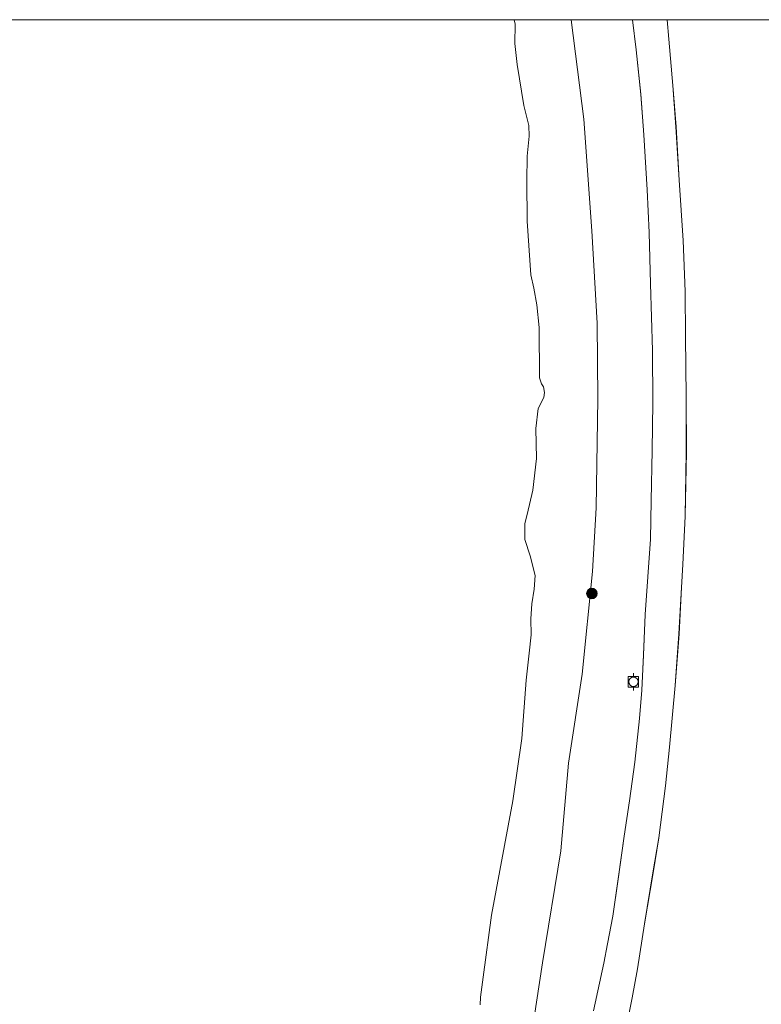
# Model space of a CAD drawing. Units: metres. Extents: x 171580 to 180010, y 510166 to 512501.
# Drawn here: x 179464 to 179570, y 512359 to 512500 of the extents above; entities that cross this region are included whole.
import ezdxf

# ---------------------------------------------------------------- set-up
doc = ezdxf.new("R2010")
doc.units = ezdxf.units.M
doc.layers.get('0').update_dxf_attribs({"lineweight": 25})
for name, color, linetype, lineweight in [('B-ME-GR-BOOM-S-B1', 93, 'Continuous', 18), ('B-ME-GW-KRUINLIJN-L-B1', 93, 'Continuous', 18), ('B-ME-GW-TEENLIJN-L-B1', 93, 'Continuous', 18), ('B-ME-IE-GRASLAND-GV-B6', 93, 'Continuous', 18), ('B-ME-OB-BEKLEDING-GV-B6', 253, 'Continuous', 18), ('B-ME-OG-WATER-GV-B6', 153, 'Continuous', 18), ('B-ME-VV-BOLDER-S-B1', 213, 'Continuous', 18)]:
    doc.layers.add(name, color=color, linetype=linetype, lineweight=lineweight)

# ---------------------------------------------------------------- blocks, each defined once
blk = doc.blocks.new('d20hn_FeatureWriter_4_9_FMEBLOCK4')
at = {"layer": 'B-ME-IE-GRASLAND-GV-B6'}
blk.add_polyline3d([(230.36, 149.56, 0.72), (231.83, 156.36, 0.74), (232.36, 159.11, 0.74), (233.1, 163.09, 0.74), (233.88, 168.38, 0.77), (234.75, 174.51, 0.84), (235.5, 179.54, 0.84), (236.26, 185.06, 0.82), (236.9, 191.29, 0.72), (237.24, 195.32, 0.74), (237.48, 200.35, 0.78), (237.74, 206.11, 0.72), (238.5, 216.87, 0.91), (238.6, 222.36, 0.84), (238.71, 229.58, 0.88), (238.81, 236.35, 0.84), (238.78, 243.83, 0.85), (238.51, 253.34, 0.8), (238.29, 260.66, 0.82), (238.04, 266.74, 0.85), (237.56, 274.59, 0.81), (237.1, 280.37, 0.85), (236.45, 286.7, 0.91), (235.91, 291.02, 0.92), (240.88, 291.02, 1.25), (241.12, 288.26, 1.25), (241.68, 281.62, 1.21), (242.13, 275.71, 1.17), (242.58, 268.14, 1.19), (243.15, 259.52, 1.2), (243.45, 252.24, 1.22), (243.48, 245.74, 1.16), (243.59, 237.26, 1.22), (243.61, 229.3, 1.26), (243.44, 220.16, 1.25), (243.12, 213.27, 1.25), (242.9, 209.97, 1.24), (242.56, 203.37, 1.2), (242.01, 195.98, 1.25), (241.22, 187.18, 1.25), (240.62, 181.66, 1.24), (239.68, 174.27, 1.14), (238.85, 169.25, 1.14), (237.62, 162, 1.1), (236.63, 155.55, 1.17), (235.9, 151.41, 1.16), (234.8, 145.89, 1.14)], dxfattribs=at)
blk = doc.blocks.new('d20hn_FeatureWriter_4_9_FMEBLOCK9')
at = {"layer": 'B-ME-GW-KRUINLIJN-L-B1'}
blk.add_polyline3d([(448.16, 111.86, 0.72), (449.63, 118.66, 0.74), (450.16, 121.42, 0.74), (450.9, 125.39, 0.74), (451.68, 130.68, 0.77), (452.54, 136.81, 0.84), (453.3, 141.84, 0.84), (454.05, 147.36, 0.82), (454.7, 153.59, 0.72), (455.03, 157.62, 0.74), (455.28, 162.65, 0.78), (455.54, 168.41, 0.72), (456.3, 179.17, 0.91), (456.39, 184.67, 0.84), (456.51, 191.88, 0.88), (456.6, 198.66, 0.84), (456.58, 206.13, 0.85), (456.31, 215.64, 0.8), (456.09, 222.96, 0.82), (455.83, 229.04, 0.85), (455.36, 236.89, 0.81), (454.9, 242.67, 0.85), (454.25, 249, 0.91), (453.7, 253.32, 0.92)], dxfattribs=at)
blk = doc.blocks.new('d20hn_FeatureWriter_4_9_FMEBLOCK19')
at = {"layer": 'B-ME-IE-GRASLAND-GV-B6'}
blk.add_polyline3d([(230.36, 149.56, 0.72), (231.83, 156.36, 0.74), (232.36, 159.11, 0.74), (233.1, 163.09, 0.74), (233.88, 168.38, 0.77), (234.75, 174.51, 0.84), (235.5, 179.54, 0.84), (236.26, 185.06, 0.82), (236.9, 191.29, 0.72), (237.24, 195.32, 0.74), (237.48, 200.35, 0.78), (237.74, 206.11, 0.72), (238.5, 216.87, 0.91), (238.6, 222.36, 0.84), (238.71, 229.58, 0.88), (238.81, 236.35, 0.84), (238.78, 243.83, 0.85), (238.51, 253.34, 0.8), (238.29, 260.66, 0.82), (238.04, 266.74, 0.85), (237.56, 274.59, 0.81), (237.1, 280.37, 0.85), (236.45, 286.7, 0.91), (235.91, 291.02, 0.92), (240.88, 291.02, 1.25), (241.12, 288.26, 1.25), (241.68, 281.62, 1.21), (242.13, 275.71, 1.17), (242.58, 268.14, 1.19), (243.15, 259.52, 1.2), (243.45, 252.24, 1.22), (243.48, 245.74, 1.16), (243.59, 237.26, 1.22), (243.61, 229.3, 1.26), (243.44, 220.16, 1.25), (243.12, 213.27, 1.25), (242.9, 209.97, 1.24), (242.56, 203.37, 1.2), (242.01, 195.98, 1.25), (241.22, 187.18, 1.25), (240.62, 181.66, 1.24), (239.68, 174.27, 1.14), (238.85, 169.25, 1.14), (237.62, 162, 1.1), (236.63, 155.55, 1.17), (235.9, 151.41, 1.16), (234.8, 145.89, 1.14)], dxfattribs=at)
blk = doc.blocks.new('d20hn_FeatureWriter_4_9_FMEBLOCK24')
at = {"layer": 'B-ME-GW-KRUINLIJN-L-B1'}
blk.add_polyline3d([(448.16, 111.86, 0.72), (449.63, 118.66, 0.74), (450.16, 121.42, 0.74), (450.9, 125.39, 0.74), (451.68, 130.68, 0.77), (452.54, 136.81, 0.84), (453.3, 141.84, 0.84), (454.05, 147.36, 0.82), (454.7, 153.59, 0.72), (455.03, 157.62, 0.74), (455.28, 162.65, 0.78), (455.54, 168.41, 0.72), (456.3, 179.17, 0.91), (456.39, 184.67, 0.84), (456.51, 191.88, 0.88), (456.6, 198.66, 0.84), (456.58, 206.13, 0.85), (456.31, 215.64, 0.8), (456.09, 222.96, 0.82), (455.83, 229.04, 0.85), (455.36, 236.89, 0.81), (454.9, 242.67, 0.85), (454.25, 249, 0.91), (453.7, 253.32, 0.92)], dxfattribs=at)
blk = doc.blocks.new('bolder')
for p, q in [((-0.75, 0), (-1.25, 0)), ((-0.75, 0.75), (-0.75, -0.75)), ((0.75, 0.75), (-0.75, 0.75)), ((0.75, -0.75), (0.75, 0.75)), ((0.75, 0), (1.25, 0)), ((-0.75, -0.75), (0.75, -0.75))]:
    blk.add_line(p, q)
blk.add_circle((0, 0), 0.673)
blk = doc.blocks.new('boom')
blk.add_hatch(color=256).paths.add_polyline_path([(-0.75, 0, 1), (0.75, 0, 1)])
blk.add_circle((0, 0), 0.75)

msp = doc.modelspace()

# ---------------------------------------------------------------- linework, layer by layer
at = {"layer": 'B-ME-GW-TEENLIJN-L-B1'}
msp.add_polyline3d([(179556.3292, 512500, 1.25), (179556.5723, 512497.2359, 1.25), (179557.1366, 512490.5988, 1.2122), (179557.5876, 512484.691, 1.1744), (179558.0376, 512477.1162, 1.187), (179558.606, 512468.4937, 1.1996), (179558.9049, 512461.2171, 1.2248), (179558.9343, 512454.7224, 1.1618), (179559.0416, 512446.2403, 1.2248), (179559.0594, 512438.2741, 1.2626), (179558.8962, 512429.1337, 1.25), (179558.5729, 512422.2521, 1.25), (179558.3486, 512418.9488, 1.2374), (179558.0161, 512412.3486, 1.1996), (179557.4632, 512404.9581, 1.25), (179556.6747, 512396.1574, 1.25), (179556.0751, 512390.6335, 1.2374), (179555.1295, 512383.2522, 1.1366), (179554.3003, 512378.2306, 1.1366), (179553.0782, 512370.9752, 1.0988), (179552.088, 512364.523, 1.1744), (179551.3513, 512360.3889, 1.1618), (179550.2547, 512354.8717, 1.1366)], dxfattribs=at)
msp.add_polyline3d([(179556.3292, 512500, 1.25), (179556.5723, 512497.2359, 1.25), (179557.1366, 512490.5988, 1.2122), (179557.5876, 512484.691, 1.1744), (179558.0376, 512477.1162, 1.187), (179558.606, 512468.4937, 1.1996), (179558.9049, 512461.2171, 1.2248), (179558.9343, 512454.7224, 1.1618), (179559.0416, 512446.2403, 1.2248), (179559.0594, 512438.2741, 1.2626), (179558.8962, 512429.1337, 1.25), (179558.5729, 512422.2521, 1.25), (179558.3486, 512418.9488, 1.2374), (179558.0161, 512412.3486, 1.1996), (179557.4632, 512404.9581, 1.25), (179556.6747, 512396.1574, 1.25), (179556.0751, 512390.6335, 1.2374), (179555.1295, 512383.2522, 1.1366), (179554.3003, 512378.2306, 1.1366), (179553.0782, 512370.9752, 1.0988), (179552.088, 512364.523, 1.1744), (179551.3513, 512360.3889, 1.1618), (179550.2547, 512354.8717, 1.1366)], dxfattribs=at)
at = {"layer": 'B-ME-IE-GRASLAND-GV-B6'}
for points in [[(179536.893, 512354.777, -1.621), (179538.541, 512365.405, -1.585), (179541.155, 512381.384, -1.753), (179542.232, 512393.903, -1.633), (179544.194, 512406.609, -1.621), (179545.665, 512421.245, -1.381), (179546.2, 512430.344, -1.267), (179546.418, 512445.908, -1.378), (179546.328, 512456.667, -1.386), (179545.578, 512469.842, -1.408), (179544.432, 512485.789, -1.593), (179542.6241, 512500, -1.6115), (179551.3619, 512500, 0.9182)], [(179536.893, 512354.777, -1.621), (179538.541, 512365.405, -1.585), (179541.155, 512381.384, -1.753), (179542.232, 512393.903, -1.633), (179544.194, 512406.609, -1.621), (179545.665, 512421.245, -1.381), (179546.2, 512430.344, -1.267), (179546.418, 512445.908, -1.378), (179546.328, 512456.667, -1.386), (179545.578, 512469.842, -1.408), (179544.432, 512485.789, -1.593), (179542.6241, 512500, -1.6115), (179551.3619, 512500, 0.9182)], [(179551.3619, 512500, 0.9182), (179551.9062, 512495.6755, 0.9112), (179552.5528, 512489.344, 0.8536), (179553.0148, 512483.5699, 0.8104), (179553.4923, 512475.7164, 0.8536), (179553.7469, 512469.6368, 0.8248), (179553.9642, 512462.3154, 0.796), (179554.2378, 512452.8048, 0.8536), (179554.2602, 512445.3327, 0.8392), (179554.1677, 512438.5548, 0.8824), (179554.0499, 512431.3412, 0.8392), (179553.9575, 512425.845, 0.9112), (179553.1942, 512415.0848, 0.724), (179552.9339, 512409.3281, 0.7816), (179552.6899, 512404.2999, 0.7384), (179552.357, 512400.2636, 0.724), (179551.7118, 512394.0352, 0.8248), (179550.9538, 512388.5186, 0.8392), (179550.1985, 512383.4905, 0.8392), (179549.3368, 512377.3575, 0.7672), (179548.5536, 512372.0688, 0.7384), (179547.818, 512368.0924, 0.7384), (179547.287, 512365.334, 0.7384), (179545.8158, 512358.5348, 0.724)], [(179551.3619, 512500, 0.9182), (179551.9062, 512495.6755, 0.9112), (179552.5528, 512489.344, 0.8536), (179553.0148, 512483.5699, 0.8104), (179553.4923, 512475.7164, 0.8536), (179553.7469, 512469.6368, 0.8248), (179553.9642, 512462.3154, 0.796), (179554.2378, 512452.8048, 0.8536), (179554.2602, 512445.3327, 0.8392), (179554.1677, 512438.5548, 0.8824), (179554.0499, 512431.3412, 0.8392), (179553.9575, 512425.845, 0.9112), (179553.1942, 512415.0848, 0.724), (179552.9339, 512409.3281, 0.7816), (179552.6899, 512404.2999, 0.7384), (179552.357, 512400.2636, 0.724), (179551.7118, 512394.0352, 0.8248), (179550.9538, 512388.5186, 0.8392), (179550.1985, 512383.4905, 0.8392), (179549.3368, 512377.3575, 0.7672), (179548.5536, 512372.0688, 0.7384), (179547.818, 512368.0924, 0.7384), (179547.287, 512365.334, 0.7384), (179545.8158, 512358.5348, 0.724)], [(179550.2547, 512354.8717, 1.1366), (179551.3513, 512360.3889, 1.1618), (179552.088, 512364.523, 1.1744), (179553.0782, 512370.9752, 1.0988), (179554.3003, 512378.2306, 1.1366), (179555.1295, 512383.2522, 1.1366), (179556.0751, 512390.6335, 1.2374), (179556.6747, 512396.1574, 1.25), (179557.4632, 512404.9581, 1.25), (179558.0161, 512412.3486, 1.1996), (179558.3486, 512418.9488, 1.2374), (179558.5729, 512422.2521, 1.25), (179558.8962, 512429.1337, 1.25), (179559.0594, 512438.2741, 1.2626), (179559.0416, 512446.2403, 1.2248), (179558.9343, 512454.7224, 1.1618), (179558.9049, 512461.2171, 1.2248), (179558.606, 512468.4937, 1.1996), (179558.0376, 512477.1162, 1.187), (179557.5876, 512484.691, 1.1744), (179557.1366, 512490.5988, 1.2122), (179556.5723, 512497.2359, 1.25), (179556.3292, 512500, 1.25)], [(179550.2547, 512354.8717, 1.1366), (179551.3513, 512360.3889, 1.1618), (179552.088, 512364.523, 1.1744), (179553.0782, 512370.9752, 1.0988), (179554.3003, 512378.2306, 1.1366), (179555.1295, 512383.2522, 1.1366), (179556.0751, 512390.6335, 1.2374), (179556.6747, 512396.1574, 1.25), (179557.4632, 512404.9581, 1.25), (179558.0161, 512412.3486, 1.1996), (179558.3486, 512418.9488, 1.2374), (179558.5729, 512422.2521, 1.25), (179558.8962, 512429.1337, 1.25), (179559.0594, 512438.2741, 1.2626), (179559.0416, 512446.2403, 1.2248), (179558.9343, 512454.7224, 1.1618), (179558.9049, 512461.2171, 1.2248), (179558.606, 512468.4937, 1.1996), (179558.0376, 512477.1162, 1.187), (179557.5876, 512484.691, 1.1744), (179557.1366, 512490.5988, 1.2122), (179556.5723, 512497.2359, 1.25), (179556.3292, 512500, 1.25)], [(179556.3292, 512500, 1.25), (179583.1377, 512500, 10.2086)], [(179556.3292, 512500, 1.25), (179583.1377, 512500, 10.2086)]]:
    msp.add_polyline3d(points, dxfattribs=at)
at = {"layer": 'B-ME-OB-BEKLEDING-GV-B6'}
for points in [[(179529.63, 512359.3929, -3.6501), (179529.6908, 512360.5106, -3.6501), (179530.046, 512363.324, -3.6501), (179531.2563, 512372.1816, -3.6501), (179534.3081, 512388.5239, -3.6501), (179535.5721, 512397.427, -3.6501), (179536.2071, 512405.7569, -3.6501), (179536.6439, 512409.5764, -3.6501), (179536.8958, 512412.2285, -3.6501), (179536.8743, 512414.4978, -3.6501), (179537.0165, 512416.6216, -3.6501), (179537.358, 512418.7149, -3.6501), (179537.4953, 512420.6833, -3.6501), (179536.7651, 512423.4888, -3.6501), (179536.0351, 512425.8148, -3.6501), (179535.9987, 512428.0973, -3.6501), (179536.3463, 512429.373, -3.6501), (179537.1692, 512432.8628, -3.6501), (179537.6635, 512437.3767, -3.6501), (179537.566, 512441.644, -3.6501), (179537.9336, 512444.4863, -3.6501), (179538.7151, 512446.0557, -3.6501), (179538.8421, 512446.7683, -3.6501), (179538.6666, 512447.59, -3.6501), (179538.3737, 512448.0098, -3.6501), (179538.0973, 512448.8678, -3.6501), (179538.0648, 512456.0865, -3.6501), (179537.7462, 512459.3253, -3.6501), (179537.2972, 512461.668, -3.6501), (179536.8592, 512463.5882, -3.6501), (179536.3347, 512471.2572, -3.6501), (179536.2904, 512477.0085, -3.6501), (179536.3502, 512480.5236, -3.6501), (179536.6319, 512483.389, -3.6501), (179536.5701, 512484.9084, -3.6501), (179535.8515, 512487.7569, -3.6501), (179534.8978, 512493.6236, -3.6501), (179534.5668, 512496.5938, -3.6501), (179534.6154, 512499.3467, -3.6501), (179534.4801, 512500, -3.6501), (179542.6241, 512500, -1.6115)], [(179529.63, 512359.3929, -3.6501), (179529.6908, 512360.5106, -3.6501), (179530.046, 512363.324, -3.6501), (179531.2563, 512372.1816, -3.6501), (179534.3081, 512388.5239, -3.6501), (179535.5721, 512397.427, -3.6501), (179536.2071, 512405.7569, -3.6501), (179536.6439, 512409.5764, -3.6501), (179536.8958, 512412.2285, -3.6501), (179536.8743, 512414.4978, -3.6501), (179537.0165, 512416.6216, -3.6501), (179537.358, 512418.7149, -3.6501), (179537.4953, 512420.6833, -3.6501), (179536.7651, 512423.4888, -3.6501), (179536.0351, 512425.8148, -3.6501), (179535.9987, 512428.0973, -3.6501), (179536.3463, 512429.373, -3.6501), (179537.1692, 512432.8628, -3.6501), (179537.6635, 512437.3767, -3.6501), (179537.566, 512441.644, -3.6501), (179537.9336, 512444.4863, -3.6501), (179538.7151, 512446.0557, -3.6501), (179538.8421, 512446.7683, -3.6501), (179538.6666, 512447.59, -3.6501), (179538.3737, 512448.0098, -3.6501), (179538.0973, 512448.8678, -3.6501), (179538.0648, 512456.0865, -3.6501), (179537.7462, 512459.3253, -3.6501), (179537.2972, 512461.668, -3.6501), (179536.8592, 512463.5882, -3.6501), (179536.3347, 512471.2572, -3.6501), (179536.2904, 512477.0085, -3.6501), (179536.3502, 512480.5236, -3.6501), (179536.6319, 512483.389, -3.6501), (179536.5701, 512484.9084, -3.6501), (179535.8515, 512487.7569, -3.6501), (179534.8978, 512493.6236, -3.6501), (179534.5668, 512496.5938, -3.6501), (179534.6154, 512499.3467, -3.6501), (179534.4801, 512500, -3.6501), (179542.6241, 512500, -1.6115)], [(179542.6241, 512500, -1.6115), (179544.432, 512485.789, -1.593), (179545.578, 512469.842, -1.408), (179546.328, 512456.667, -1.386), (179546.418, 512445.908, -1.378), (179546.2, 512430.344, -1.267), (179545.665, 512421.245, -1.381), (179544.194, 512406.609, -1.621), (179542.232, 512393.903, -1.633), (179541.155, 512381.384, -1.753), (179538.541, 512365.405, -1.585), (179536.893, 512354.777, -1.621)], [(179542.6241, 512500, -1.6115), (179544.432, 512485.789, -1.593), (179545.578, 512469.842, -1.408), (179546.328, 512456.667, -1.386), (179546.418, 512445.908, -1.378), (179546.2, 512430.344, -1.267), (179545.665, 512421.245, -1.381), (179544.194, 512406.609, -1.621), (179542.232, 512393.903, -1.633), (179541.155, 512381.384, -1.753), (179538.541, 512365.405, -1.585), (179536.893, 512354.777, -1.621)]]:
    msp.add_polyline3d(points, dxfattribs=at)
at = {"layer": 'B-ME-OG-WATER-GV-B6'}
msp.add_polyline3d([(178661.5389, 512500, -3.6501), (179534.4801, 512500, -3.6501), (179534.6154, 512499.3467, -3.6501), (179534.5668, 512496.5938, -3.6501), (179534.8978, 512493.6236, -3.6501), (179535.8515, 512487.7569, -3.6501), (179536.5701, 512484.9084, -3.6501), (179536.6319, 512483.389, -3.6501), (179536.3502, 512480.5236, -3.6501), (179536.2904, 512477.0085, -3.6501), (179536.3347, 512471.2572, -3.6501), (179536.8592, 512463.5882, -3.6501), (179537.2972, 512461.668, -3.6501), (179537.7462, 512459.3253, -3.6501), (179538.0648, 512456.0865, -3.6501), (179538.0973, 512448.8678, -3.6501), (179538.3737, 512448.0098, -3.6501), (179538.6666, 512447.59, -3.6501), (179538.8421, 512446.7683, -3.6501), (179538.7151, 512446.0557, -3.6501), (179537.9336, 512444.4863, -3.6501), (179537.566, 512441.644, -3.6501), (179537.6635, 512437.3767, -3.6501), (179537.1692, 512432.8628, -3.6501), (179536.3463, 512429.373, -3.6501), (179535.9987, 512428.0973, -3.6501), (179536.0351, 512425.8148, -3.6501), (179536.7651, 512423.4888, -3.6501), (179537.4953, 512420.6833, -3.6501), (179537.358, 512418.7149, -3.6501), (179537.0165, 512416.6216, -3.6501), (179536.8743, 512414.4978, -3.6501), (179536.8958, 512412.2285, -3.6501), (179536.6439, 512409.5764, -3.6501), (179536.2071, 512405.7569, -3.6501), (179535.5721, 512397.427, -3.6501), (179534.3081, 512388.5239, -3.6501), (179531.2563, 512372.1816, -3.6501), (179530.046, 512363.324, -3.6501), (179529.6908, 512360.5106, -3.6501), (179529.63, 512359.3929, -3.6501)], dxfattribs=at)
msp.add_polyline3d([(178661.5389, 512500, -3.6501), (179534.4801, 512500, -3.6501), (179534.6154, 512499.3467, -3.6501), (179534.5668, 512496.5938, -3.6501), (179534.8978, 512493.6236, -3.6501), (179535.8515, 512487.7569, -3.6501), (179536.5701, 512484.9084, -3.6501), (179536.6319, 512483.389, -3.6501), (179536.3502, 512480.5236, -3.6501), (179536.2904, 512477.0085, -3.6501), (179536.3347, 512471.2572, -3.6501), (179536.8592, 512463.5882, -3.6501), (179537.2972, 512461.668, -3.6501), (179537.7462, 512459.3253, -3.6501), (179538.0648, 512456.0865, -3.6501), (179538.0973, 512448.8678, -3.6501), (179538.3737, 512448.0098, -3.6501), (179538.6666, 512447.59, -3.6501), (179538.8421, 512446.7683, -3.6501), (179538.7151, 512446.0557, -3.6501), (179537.9336, 512444.4863, -3.6501), (179537.566, 512441.644, -3.6501), (179537.6635, 512437.3767, -3.6501), (179537.1692, 512432.8628, -3.6501), (179536.3463, 512429.373, -3.6501), (179535.9987, 512428.0973, -3.6501), (179536.0351, 512425.8148, -3.6501), (179536.7651, 512423.4888, -3.6501), (179537.4953, 512420.6833, -3.6501), (179537.358, 512418.7149, -3.6501), (179537.0165, 512416.6216, -3.6501), (179536.8743, 512414.4978, -3.6501), (179536.8958, 512412.2285, -3.6501), (179536.6439, 512409.5764, -3.6501), (179536.2071, 512405.7569, -3.6501), (179535.5721, 512397.427, -3.6501), (179534.3081, 512388.5239, -3.6501), (179531.2563, 512372.1816, -3.6501), (179530.046, 512363.324, -3.6501), (179529.6908, 512360.5106, -3.6501), (179529.63, 512359.3929, -3.6501)], dxfattribs=at)

# ---------------------------------------------------------------- block references
at = {"layer": 'B-ME-GR-BOOM-S-B1', "rotation": 90}
msp.add_blockref('boom', (179545.585, 512418.1034, -1.412), dxfattribs=at)
at = {"layer": 'B-ME-GW-KRUINLIJN-L-B1'}
for name in ['d20hn_FeatureWriter_4_9_FMEBLOCK9', 'd20hn_FeatureWriter_4_9_FMEBLOCK24']:
    msp.add_blockref(name, (179097.6577, 512246.676), dxfattribs=at)
at = {"layer": 'B-ME-IE-GRASLAND-GV-B6'}
for name in ['d20hn_FeatureWriter_4_9_FMEBLOCK4', 'd20hn_FeatureWriter_4_9_FMEBLOCK19']:
    msp.add_blockref(name, (179315.4532, 512208.9779), dxfattribs=at)
at = {"layer": 'B-ME-VV-BOLDER-S-B1', "rotation": 90}
msp.add_blockref('bolder', (179551.5045, 512405.5075, 0.6182), dxfattribs=at)

doc.saveas('drawing.dxf')
